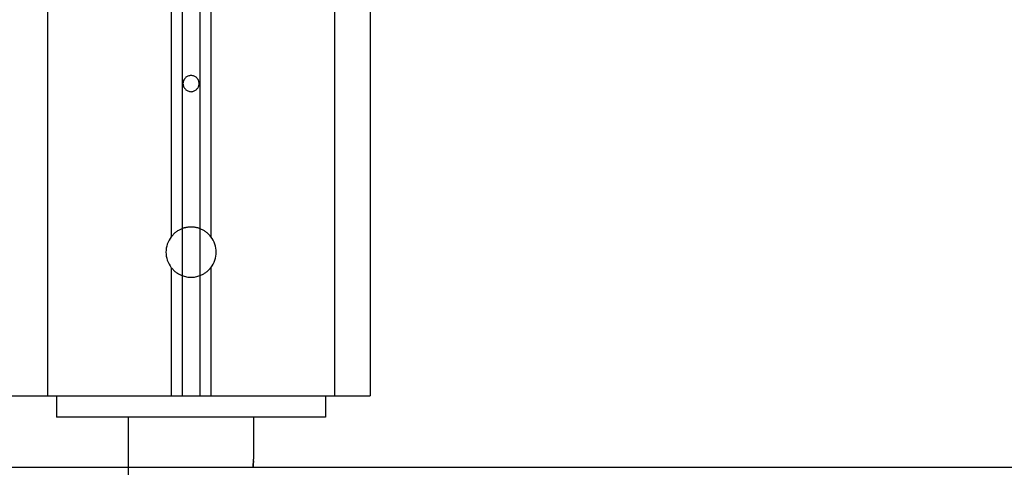
# Model space of a CAD drawing. Extents: x -38.9 to 38.9, y -21.6 to 21.6.
# Drawn here: x -2.9 to -0.1, y -14.6 to -13.3 of the extents above; entities that cross this region are included whole.
import ezdxf

# ---------------------------------------------------------------- set-up
doc = ezdxf.new("R2010")
doc.units = 0
doc.layers.get('0').update_dxf_attribs({"linetype": 'CONTINUOUS'})

msp = doc.modelspace()

# ---------------------------------------------------------------- linework, layer by layer
at = {"color": 0}
for points in [[(-2.7865, -8.2331), (-2.7865, -14.3531)], [(-2.7865, -8.2331), (-2.7865, -14.3531)], [(-2.7865, -8.2331), (-2.7865, -14.3531)], [(-2.7865, -8.2331), (-2.7865, -14.3531)], [(-2.7865, -8.2331), (-2.7865, -14.3531)], [(-2.7865, -8.2331), (-2.7865, -14.3531)], [(-2.7865, -8.2331), (-2.7865, -14.3531)], [(-2.7865, -8.2331), (-2.7865, -14.3531)], [(-2.7865, -8.2331), (-2.7865, -14.3531)], [(-2.7865, -8.2331), (-2.7865, -14.3531)], [(-2.7865, -8.2331), (-2.7865, -14.3531)], [(-2.7865, -8.2331), (-2.7865, -14.3531)], [(-2.7865, -8.2331), (-2.7865, -14.3531)], [(-2.7865, -8.2331), (-2.7865, -14.3531)], [(-2.7865, -8.2331), (-2.7865, -14.3531)], [(-2.7865, -8.2331), (-2.7865, -14.3531)], [(-2.7865, -8.2331), (-2.7865, -14.3531)], [(-2.7865, -8.2331), (-2.7865, -14.3531)], [(-2.7865, -8.2331), (-2.7865, -14.3531)], [(-2.7865, -8.2331), (-2.7865, -14.3531)], [(-2.7865, -8.2331), (-2.7865, -14.3531)], [(-2.4415, -8.2331), (-2.4415, -13.9098)], [(-2.4415, -8.2331), (-2.4415, -13.9098)], [(-2.4415, -8.2331), (-2.4415, -13.9098)], [(-2.4415, -8.2331), (-2.4415, -13.9098)], [(-2.4415, -8.2331), (-2.4415, -13.9098)], [(-2.4415, -8.2331), (-2.4415, -13.9098)], [(-2.4415, -8.2331), (-2.4415, -13.9098)], [(-2.4415, -8.2331), (-2.4415, -13.9098)], [(-2.4415, -8.2331), (-2.4415, -13.9098)], [(-2.4415, -8.2331), (-2.4415, -13.9098)], [(-2.4415, -8.2331), (-2.4415, -13.9098)], [(-2.4415, -8.2331), (-2.4415, -13.9098)], [(-2.4415, -8.2331), (-2.4415, -13.9098)], [(-2.4415, -8.2331), (-2.4415, -13.9098)], [(-2.4415, -8.2331), (-2.4415, -13.9098)], [(-2.4415, -8.2331), (-2.4415, -13.9098)], [(-2.4415, -8.2331), (-2.4415, -13.9098)], [(-2.4415, -8.2331), (-2.4415, -13.9098)], [(-2.4415, -8.2331), (-2.4415, -13.9098)], [(-2.4415, -8.2331), (-2.4415, -13.9098)], [(-2.4415, -8.2331), (-2.4415, -13.9098)], [(-2.4115, -8.2331), (-2.4115, -13.8877)], [(-2.4115, -8.2331), (-2.4115, -13.8877)], [(-2.4115, -8.2331), (-2.4115, -13.8877)], [(-2.4115, -8.2331), (-2.4115, -13.8877)], [(-2.4115, -8.2331), (-2.4115, -13.8877)], [(-2.4115, -8.2331), (-2.4115, -13.8877)], [(-2.4115, -8.2331), (-2.4115, -13.8877)], [(-2.4115, -8.2331), (-2.4115, -13.8877)], [(-2.4115, -8.2331), (-2.4115, -13.8877)], [(-2.4115, -8.2331), (-2.4115, -13.8877)], [(-2.4115, -8.2331), (-2.4115, -13.8877)], [(-2.4115, -8.2331), (-2.4115, -13.8877)], [(-2.4115, -8.2331), (-2.4115, -13.8877)], [(-2.4115, -8.2331), (-2.4115, -13.8877)], [(-2.4115, -8.2331), (-2.4115, -13.8877)], [(-2.4115, -8.2331), (-2.4115, -13.8877)], [(-2.4115, -8.2331), (-2.4115, -13.8877)], [(-2.4115, -8.2331), (-2.4115, -13.8877)], [(-2.4115, -8.2331), (-2.4115, -13.8877)], [(-2.4115, -8.2331), (-2.4115, -13.8877)], [(-2.4115, -8.2331), (-2.4115, -13.8877)], [(-2.3615, -8.2331), (-2.3615, -13.8877)], [(-2.3615, -8.2331), (-2.3615, -13.8877)], [(-2.3615, -8.2331), (-2.3615, -13.8877)], [(-2.3615, -8.2331), (-2.3615, -13.8877)], [(-2.3615, -8.2331), (-2.3615, -13.8877)], [(-2.3615, -8.2331), (-2.3615, -13.8877)], [(-2.3615, -8.2331), (-2.3615, -13.8877)], [(-2.3615, -8.2331), (-2.3615, -13.8877)], [(-2.3615, -8.2331), (-2.3615, -13.8877)], [(-2.3615, -8.2331), (-2.3615, -13.8877)], [(-2.3615, -8.2331), (-2.3615, -13.8877)], [(-2.3615, -8.2331), (-2.3615, -13.8877)], [(-2.3615, -8.2331), (-2.3615, -13.8877)], [(-2.3615, -8.2331), (-2.3615, -13.8877)], [(-2.3615, -8.2331), (-2.3615, -13.8877)], [(-2.3615, -8.2331), (-2.3615, -13.8877)], [(-2.3615, -8.2331), (-2.3615, -13.8877)], [(-2.3615, -8.2331), (-2.3615, -13.8877)], [(-2.3615, -8.2331), (-2.3615, -13.8877)], [(-2.3615, -8.2331), (-2.3615, -13.8877)], [(-2.3615, -8.2331), (-2.3615, -13.8877)], [(-2.3315, -8.2331), (-2.3315, -13.9098)], [(-2.3315, -8.2331), (-2.3315, -13.9098)], [(-2.3315, -8.2331), (-2.3315, -13.9098)], [(-2.3315, -8.2331), (-2.3315, -13.9098)], [(-2.3315, -8.2331), (-2.3315, -13.9098)], [(-2.3315, -8.2331), (-2.3315, -13.9098)], [(-2.3315, -8.2331), (-2.3315, -13.9098)], [(-2.3315, -8.2331), (-2.3315, -13.9098)], [(-2.3315, -8.2331), (-2.3315, -13.9098)], [(-2.3315, -8.2331), (-2.3315, -13.9098)], [(-2.3315, -8.2331), (-2.3315, -13.9098)], [(-2.3315, -8.2331), (-2.3315, -13.9098)], [(-2.3315, -8.2331), (-2.3315, -13.9098)], [(-2.3315, -8.2331), (-2.3315, -13.9098)], [(-2.3315, -8.2331), (-2.3315, -13.9098)], [(-2.3315, -8.2331), (-2.3315, -13.9098)], [(-2.3315, -8.2331), (-2.3315, -13.9098)], [(-2.3315, -8.2331), (-2.3315, -13.9098)], [(-2.3315, -8.2331), (-2.3315, -13.9098)], [(-2.3315, -8.2331), (-2.3315, -13.9098)], [(-2.3315, -8.2331), (-2.3315, -13.9098)], [(-1.9865, -8.2331), (-1.9865, -14.3531)], [(-1.9865, -8.2331), (-1.9865, -14.3531)], [(-1.9865, -8.2331), (-1.9865, -14.3531)], [(-1.9865, -8.2331), (-1.9865, -14.3531)], [(-1.9865, -8.2331), (-1.9865, -14.3531)], [(-1.9865, -8.2331), (-1.9865, -14.3531)], [(-1.9865, -8.2331), (-1.9865, -14.3531)], [(-1.9865, -8.2331), (-1.9865, -14.3531)], [(-1.9865, -8.2331), (-1.9865, -14.3531)], [(-1.9865, -8.2331), (-1.9865, -14.3531)], [(-1.9865, -8.2331), (-1.9865, -14.3531)], [(-1.9865, -8.2331), (-1.9865, -14.3531)], [(-1.9865, -8.2331), (-1.9865, -14.3531)], [(-1.9865, -8.2331), (-1.9865, -14.3531)], [(-1.9865, -8.2331), (-1.9865, -14.3531)], [(-1.9865, -8.2331), (-1.9865, -14.3531)], [(-1.9865, -8.2331), (-1.9865, -14.3531)], [(-1.9865, -8.2331), (-1.9865, -14.3531)], [(-1.9865, -8.2331), (-1.9865, -14.3531)], [(-1.9865, -8.2331), (-1.9865, -14.3531)], [(-1.9865, -8.2331), (-1.9865, -14.3531)], [(-1.8865, -8.2331), (-1.8865, -14.3531)], [(-1.8865, -8.2331), (-1.8865, -14.3531)], [(-1.8865, -8.2331), (-1.8865, -14.3531)], [(-1.8865, -8.2331), (-1.8865, -14.3531)], [(-1.8865, -8.2331), (-1.8865, -14.3531)], [(-1.8865, -8.2331), (-1.8865, -14.3531)], [(-1.8865, -8.2331), (-1.8865, -14.3531)], [(-1.8865, -8.2331), (-1.8865, -14.3531)], [(-1.8865, -8.2331), (-1.8865, -14.3531)], [(-1.8865, -8.2331), (-1.8865, -14.3531)], [(-1.8865, -8.2331), (-1.8865, -14.3531)], [(-1.8865, -8.2331), (-1.8865, -14.3531)], [(-1.8865, -8.2331), (-1.8865, -14.3531)], [(-1.8865, -8.2331), (-1.8865, -14.3531)], [(-1.8865, -8.2331), (-1.8865, -14.3531)], [(-1.8865, -8.2331), (-1.8865, -14.3531)], [(-1.8865, -8.2331), (-1.8865, -14.3531)], [(-1.8865, -8.2331), (-1.8865, -14.3531)], [(-1.8865, -8.2331), (-1.8865, -14.3531)], [(-1.8865, -8.2331), (-1.8865, -14.3531)], [(-1.8865, -8.2331), (-1.8865, -14.3531)], [(-2.364, -13.4831), (-2.364, -13.4831), (-2.364, -13.4807), (-2.3644, -13.4784), (-2.3649, -13.4762), (-2.3657, -13.4742), (-2.3665, -13.4721), (-2.3677, -13.4703), (-2.369, -13.4686), (-2.3705, -13.4671), (-2.372, -13.4656), (-2.3737, -13.4643), (-2.3755, -13.4631), (-2.3776, -13.4623), (-2.3796, -13.4615), (-2.3818, -13.461), (-2.3841, -13.4606), (-2.3865, -13.4606), (-2.3865, -13.4606), (-2.3886, -13.4606), (-2.3909, -13.461), (-2.393, -13.4615), (-2.3952, -13.4623), (-2.397, -13.4631), (-2.399, -13.4643), (-2.4006, -13.4656), (-2.4023, -13.4671), (-2.4036, -13.4686), (-2.405, -13.4703), (-2.406, -13.4721), (-2.4071, -13.4742), (-2.4078, -13.4762), (-2.4084, -13.4784), (-2.4088, -13.4807), (-2.409, -13.4831), (-2.409, -13.4831), (-2.4088, -13.4852), (-2.4084, -13.4875), (-2.4078, -13.4896), (-2.4071, -13.4918), (-2.406, -13.4936), (-2.405, -13.4956), (-2.4036, -13.4972), (-2.4023, -13.4989), (-2.4006, -13.5002), (-2.399, -13.5016), (-2.397, -13.5026), (-2.3952, -13.5037), (-2.393, -13.5044), (-2.3909, -13.505), (-2.3886, -13.5054), (-2.3865, -13.5056), (-2.3865, -13.5056), (-2.3841, -13.5054), (-2.3818, -13.505), (-2.3796, -13.5044), (-2.3776, -13.5037), (-2.3755, -13.5026), (-2.3737, -13.5016), (-2.372, -13.5002), (-2.3705, -13.4989), (-2.369, -13.4972), (-2.3677, -13.4956), (-2.3665, -13.4936), (-2.3657, -13.4918), (-2.3649, -13.4896), (-2.3644, -13.4875), (-2.364, -13.4852), (-2.364, -13.4831)], [(-2.4115, -13.8877), (-2.4115, -13.8877), (-2.4136, -13.8885), (-2.4157, -13.8894), (-2.4178, -13.8903), (-2.4199, -13.8915), (-2.4218, -13.8926), (-2.4239, -13.8938), (-2.4258, -13.8951), (-2.4279, -13.8966), (-2.4297, -13.898), (-2.4315, -13.8995), (-2.4332, -13.901), (-2.435, -13.9027), (-2.4365, -13.9043), (-2.4383, -13.9061), (-2.4398, -13.9079), (-2.4415, -13.9098)], [(-2.3865, -13.8831), (-2.3865, -13.8831), (-2.388, -13.8831), (-2.3895, -13.8831), (-2.391, -13.8831), (-2.3928, -13.8832), (-2.3943, -13.8832), (-2.3958, -13.8835), (-2.3973, -13.8838), (-2.3991, -13.8841), (-2.4006, -13.8844), (-2.4021, -13.8847), (-2.4036, -13.885), (-2.4053, -13.8856), (-2.4068, -13.8859), (-2.4083, -13.8865), (-2.4098, -13.8871), (-2.4115, -13.8877)], [(-2.4115, -13.8877), (-2.4115, -13.8877)], [(-2.4115, -13.8877), (-2.4115, -13.8877)], [(-2.4115, -13.8877), (-2.4115, -14.0184)], [(-2.4115, -13.8877), (-2.4115, -14.0184)], [(-2.4115, -13.8877), (-2.4115, -14.0184)], [(-2.4115, -13.8877), (-2.4115, -14.0184)], [(-2.4115, -13.8877), (-2.4115, -14.0184)], [(-2.4115, -13.8877), (-2.4115, -14.0184)], [(-2.4115, -13.8877), (-2.4115, -14.0184)], [(-2.4115, -13.8877), (-2.4115, -14.0184)], [(-2.4115, -13.8877), (-2.4115, -14.0184)], [(-2.4115, -13.8877), (-2.4115, -14.0184)], [(-2.4115, -13.8877), (-2.4115, -14.0184)], [(-2.4115, -13.8877), (-2.4115, -14.0184)], [(-2.4115, -13.8877), (-2.4115, -14.0184)], [(-2.4115, -13.8877), (-2.4115, -14.0184)], [(-2.4115, -13.8877), (-2.4115, -14.0184)], [(-2.4115, -13.8877), (-2.4115, -14.0184)], [(-2.4115, -13.8877), (-2.4115, -14.0184)], [(-2.4115, -13.8877), (-2.4115, -14.0184)], [(-2.4115, -13.8877), (-2.4115, -14.0184)], [(-2.4115, -13.8877), (-2.4115, -14.0184)], [(-2.4115, -13.8877), (-2.4115, -14.0184)], [(-2.3615, -13.8877), (-2.3615, -13.8877), (-2.3629, -13.8871), (-2.3644, -13.8865), (-2.3659, -13.8859), (-2.3674, -13.8856), (-2.3689, -13.885), (-2.3704, -13.8847), (-2.3719, -13.8844), (-2.3737, -13.8841), (-2.3752, -13.8838), (-2.3767, -13.8835), (-2.3782, -13.8832), (-2.38, -13.8832), (-2.3815, -13.8831), (-2.3832, -13.8831), (-2.3847, -13.8831), (-2.3865, -13.8831)], [(-2.3315, -13.9098), (-2.3315, -13.9098), (-2.3329, -13.9079), (-2.3344, -13.9061), (-2.3359, -13.9043), (-2.3377, -13.9027), (-2.3394, -13.901), (-2.3412, -13.8995), (-2.343, -13.898), (-2.3449, -13.8966), (-2.3467, -13.8951), (-2.3487, -13.8938), (-2.3507, -13.8926), (-2.3528, -13.8915), (-2.3549, -13.8903), (-2.357, -13.8894), (-2.3591, -13.8885), (-2.3615, -13.8877)], [(-2.3615, -13.8877), (-2.3615, -13.8877)], [(-2.3615, -13.8877), (-2.3615, -13.8877)], [(-2.3615, -13.8877), (-2.3615, -14.0184)], [(-2.3615, -13.8877), (-2.3615, -14.0184)], [(-2.3615, -13.8877), (-2.3615, -14.0184)], [(-2.3615, -13.8877), (-2.3615, -14.0184)], [(-2.3615, -13.8877), (-2.3615, -14.0184)], [(-2.3615, -13.8877), (-2.3615, -14.0184)], [(-2.3615, -13.8877), (-2.3615, -14.0184)], [(-2.3615, -13.8877), (-2.3615, -14.0184)], [(-2.3615, -13.8877), (-2.3615, -14.0184)], [(-2.3615, -13.8877), (-2.3615, -14.0184)], [(-2.3615, -13.8877), (-2.3615, -14.0184)], [(-2.3615, -13.8877), (-2.3615, -14.0184)], [(-2.3615, -13.8877), (-2.3615, -14.0184)], [(-2.3615, -13.8877), (-2.3615, -14.0184)], [(-2.3615, -13.8877), (-2.3615, -14.0184)], [(-2.3615, -13.8877), (-2.3615, -14.0184)], [(-2.3615, -13.8877), (-2.3615, -14.0184)], [(-2.3615, -13.8877), (-2.3615, -14.0184)], [(-2.3615, -13.8877), (-2.3615, -14.0184)], [(-2.3615, -13.8877), (-2.3615, -14.0184)], [(-2.3615, -13.8877), (-2.3615, -14.0184)], [(-2.4415, -13.9098), (-2.4415, -13.9098), (-2.4449, -13.9145), (-2.4479, -13.9196), (-2.4505, -13.9249), (-2.4527, -13.9304), (-2.4542, -13.9358), (-2.4554, -13.9415), (-2.4562, -13.9472), (-2.4565, -13.9531), (-2.4562, -13.9587), (-2.4554, -13.9644), (-2.4542, -13.9699), (-2.4527, -13.9756), (-2.4505, -13.981), (-2.4479, -13.9863), (-2.4449, -13.9914), (-2.4415, -13.9964)], [(-2.4415, -13.9098), (-2.4415, -13.9098)], [(-2.3315, -13.9964), (-2.3315, -13.9964), (-2.3279, -13.9914), (-2.3249, -13.9863), (-2.3222, -13.981), (-2.3202, -13.9756), (-2.3184, -13.9699), (-2.3174, -13.9644), (-2.3166, -13.9587), (-2.3165, -13.9531), (-2.3166, -13.9472), (-2.3174, -13.9415), (-2.3184, -13.9358), (-2.3202, -13.9304), (-2.3222, -13.9249), (-2.3249, -13.9196), (-2.3279, -13.9145), (-2.3315, -13.9098)], [(-2.3315, -13.9098), (-2.3315, -13.9098)], [(-2.4415, -13.9964), (-2.4415, -13.9964), (-2.4398, -13.998), (-2.4383, -13.9998), (-2.4365, -14.0015), (-2.435, -14.0033), (-2.4332, -14.0048), (-2.4315, -14.0064), (-2.4297, -14.0079), (-2.4279, -14.0094), (-2.4258, -14.0106), (-2.4239, -14.0119), (-2.4218, -14.0131), (-2.4199, -14.0144), (-2.4178, -14.0153), (-2.4157, -14.0164), (-2.4136, -14.0173), (-2.4115, -14.0184)], [(-2.4415, -13.9964), (-2.4415, -13.9964)], [(-2.4415, -13.9964), (-2.4415, -14.3531)], [(-2.4415, -13.9964), (-2.4415, -14.3531)], [(-2.4415, -13.9964), (-2.4415, -14.3531)], [(-2.4415, -13.9964), (-2.4415, -14.3531)], [(-2.4415, -13.9964), (-2.4415, -14.3531)], [(-2.4415, -13.9964), (-2.4415, -14.3531)], [(-2.4415, -13.9964), (-2.4415, -14.3531)], [(-2.4415, -13.9964), (-2.4415, -14.3531)], [(-2.4415, -13.9964), (-2.4415, -14.3531)], [(-2.4415, -13.9964), (-2.4415, -14.3531)], [(-2.4415, -13.9964), (-2.4415, -14.3531)], [(-2.4415, -13.9964), (-2.4415, -14.3531)], [(-2.4415, -13.9964), (-2.4415, -14.3531)], [(-2.4415, -13.9964), (-2.4415, -14.3531)], [(-2.4415, -13.9964), (-2.4415, -14.3531)], [(-2.4415, -13.9964), (-2.4415, -14.3531)], [(-2.4415, -13.9964), (-2.4415, -14.3531)], [(-2.4415, -13.9964), (-2.4415, -14.3531)], [(-2.4415, -13.9964), (-2.4415, -14.3531)], [(-2.4415, -13.9964), (-2.4415, -14.3531)], [(-2.4415, -13.9964), (-2.4415, -14.3531)], [(-2.3615, -14.0184), (-2.3615, -14.0184), (-2.3591, -14.0173), (-2.357, -14.0164), (-2.3549, -14.0153), (-2.3528, -14.0144), (-2.3507, -14.0131), (-2.3487, -14.0119), (-2.3467, -14.0106), (-2.3449, -14.0094), (-2.343, -14.0079), (-2.3412, -14.0064), (-2.3394, -14.0048), (-2.3377, -14.0033), (-2.3359, -14.0015), (-2.3344, -13.9998), (-2.3329, -13.998), (-2.3315, -13.9964)], [(-2.3315, -13.9964), (-2.3315, -13.9964)], [(-2.3315, -13.9964), (-2.3315, -14.3531)], [(-2.3315, -13.9964), (-2.3315, -14.3531)], [(-2.3315, -13.9964), (-2.3315, -14.3531)], [(-2.3315, -13.9964), (-2.3315, -14.3531)], [(-2.3315, -13.9964), (-2.3315, -14.3531)], [(-2.3315, -13.9964), (-2.3315, -14.3531)], [(-2.3315, -13.9964), (-2.3315, -14.3531)], [(-2.3315, -13.9964), (-2.3315, -14.3531)], [(-2.3315, -13.9964), (-2.3315, -14.3531)], [(-2.3315, -13.9964), (-2.3315, -14.3531)], [(-2.3315, -13.9964), (-2.3315, -14.3531)], [(-2.3315, -13.9964), (-2.3315, -14.3531)], [(-2.3315, -13.9964), (-2.3315, -14.3531)], [(-2.3315, -13.9964), (-2.3315, -14.3531)], [(-2.3315, -13.9964), (-2.3315, -14.3531)], [(-2.3315, -13.9964), (-2.3315, -14.3531)], [(-2.3315, -13.9964), (-2.3315, -14.3531)], [(-2.3315, -13.9964), (-2.3315, -14.3531)], [(-2.3315, -13.9964), (-2.3315, -14.3531)], [(-2.3315, -13.9964), (-2.3315, -14.3531)], [(-2.3315, -13.9964), (-2.3315, -14.3531)], [(-2.4115, -14.0184), (-2.4115, -14.0184), (-2.4082, -14.0193), (-2.4052, -14.0203), (-2.402, -14.021), (-2.399, -14.0218), (-2.3957, -14.0222), (-2.3927, -14.0227), (-2.3894, -14.0228), (-2.3864, -14.023), (-2.3831, -14.0228), (-2.38, -14.0227), (-2.3767, -14.0222), (-2.3737, -14.0218), (-2.3705, -14.021), (-2.3675, -14.0203), (-2.3645, -14.0193), (-2.3615, -14.0184)], [(-2.4115, -14.0184), (-2.4115, -14.0184)], [(-2.4115, -14.0184), (-2.4115, -14.3531)], [(-2.4115, -14.0184), (-2.4115, -14.3531)], [(-2.4115, -14.0184), (-2.4115, -14.3531)], [(-2.4115, -14.0184), (-2.4115, -14.3531)], [(-2.4115, -14.0184), (-2.4115, -14.3531)], [(-2.4115, -14.0184), (-2.4115, -14.3531)], [(-2.4115, -14.0184), (-2.4115, -14.3531)], [(-2.4115, -14.0184), (-2.4115, -14.3531)], [(-2.4115, -14.0184), (-2.4115, -14.3531)], [(-2.4115, -14.0184), (-2.4115, -14.3531)], [(-2.4115, -14.0184), (-2.4115, -14.3531)], [(-2.4115, -14.0184), (-2.4115, -14.3531)], [(-2.4115, -14.0184), (-2.4115, -14.3531)], [(-2.4115, -14.0184), (-2.4115, -14.3531)], [(-2.4115, -14.0184), (-2.4115, -14.3531)], [(-2.4115, -14.0184), (-2.4115, -14.3531)], [(-2.4115, -14.0184), (-2.4115, -14.3531)], [(-2.4115, -14.0184), (-2.4115, -14.3531)], [(-2.4115, -14.0184), (-2.4115, -14.3531)], [(-2.4115, -14.0184), (-2.4115, -14.3531)], [(-2.4115, -14.0184), (-2.4115, -14.3531)], [(-2.4115, -14.0184), (-2.4115, -14.0184)], [(-2.3615, -14.0184), (-2.3615, -14.0184)], [(-2.3615, -14.0184), (-2.3615, -14.3531)], [(-2.3615, -14.0184), (-2.3615, -14.3531)], [(-2.3615, -14.0184), (-2.3615, -14.3531)], [(-2.3615, -14.0184), (-2.3615, -14.3531)], [(-2.3615, -14.0184), (-2.3615, -14.3531)], [(-2.3615, -14.0184), (-2.3615, -14.3531)], [(-2.3615, -14.0184), (-2.3615, -14.3531)], [(-2.3615, -14.0184), (-2.3615, -14.3531)], [(-2.3615, -14.0184), (-2.3615, -14.3531)], [(-2.3615, -14.0184), (-2.3615, -14.3531)], [(-2.3615, -14.0184), (-2.3615, -14.3531)], [(-2.3615, -14.0184), (-2.3615, -14.3531)], [(-2.3615, -14.0184), (-2.3615, -14.3531)], [(-2.3615, -14.0184), (-2.3615, -14.3531)], [(-2.3615, -14.0184), (-2.3615, -14.3531)], [(-2.3615, -14.0184), (-2.3615, -14.3531)], [(-2.3615, -14.0184), (-2.3615, -14.3531)], [(-2.3615, -14.0184), (-2.3615, -14.3531)], [(-2.3615, -14.0184), (-2.3615, -14.3531)], [(-2.3615, -14.0184), (-2.3615, -14.3531)], [(-2.3615, -14.0184), (-2.3615, -14.3531)], [(-2.3615, -14.0184), (-2.3615, -14.0184)], [(-2.8865, -14.3531), (-2.7865, -14.3531)], [(-2.8865, -14.3531), (-2.7865, -14.3531)], [(-2.8865, -14.3531), (-2.7865, -14.3531)], [(-2.8865, -14.3531), (-2.7865, -14.3531)], [(-2.8865, -14.3531), (-2.7865, -14.3531)], [(-2.8865, -14.3531), (-2.7865, -14.3531)], [(-2.8865, -14.3531), (-2.7865, -14.3531)], [(-2.8865, -14.3531), (-2.7865, -14.3531)], [(-2.8865, -14.3531), (-2.7865, -14.3531)], [(-2.8865, -14.3531), (-2.7865, -14.3531)], [(-2.8865, -14.3531), (-2.7865, -14.3531)], [(-2.8865, -14.3531), (-2.7865, -14.3531)], [(-2.8865, -14.3531), (-2.7865, -14.3531)], [(-2.8865, -14.3531), (-2.7865, -14.3531)], [(-2.8865, -14.3531), (-2.7865, -14.3531)], [(-2.8865, -14.3531), (-2.7865, -14.3531)], [(-2.8865, -14.3531), (-2.7865, -14.3531)], [(-2.8865, -14.3531), (-2.7865, -14.3531)], [(-2.8865, -14.3531), (-2.7865, -14.3531)], [(-2.8865, -14.3531), (-2.7865, -14.3531)], [(-2.8865, -14.3531), (-2.7865, -14.3531)], [(-2.7865, -14.3531), (-2.7865, -14.3531)], [(-2.7865, -14.3531), (-2.7865, -14.3531)], [(-2.7865, -14.3531), (-2.4415, -14.3531)], [(-2.7865, -14.3531), (-2.4415, -14.3531)], [(-2.7865, -14.3531), (-2.4415, -14.3531)], [(-2.7865, -14.3531), (-2.4415, -14.3531)], [(-2.7865, -14.3531), (-2.4415, -14.3531)], [(-2.7865, -14.3531), (-2.4415, -14.3531)], [(-2.7865, -14.3531), (-2.4415, -14.3531)], [(-2.7865, -14.3531), (-2.4415, -14.3531)], [(-2.7865, -14.3531), (-2.4415, -14.3531)], [(-2.7865, -14.3531), (-2.4415, -14.3531)], [(-2.7865, -14.3531), (-2.4415, -14.3531)], [(-2.7865, -14.3531), (-2.4415, -14.3531)], [(-2.7865, -14.3531), (-2.4415, -14.3531)], [(-2.7865, -14.3531), (-2.4415, -14.3531)], [(-2.7865, -14.3531), (-2.4415, -14.3531)], [(-2.7865, -14.3531), (-2.4415, -14.3531)], [(-2.7865, -14.3531), (-2.4415, -14.3531)], [(-2.7865, -14.3531), (-2.4415, -14.3531)], [(-2.7865, -14.3531), (-2.4415, -14.3531)], [(-2.7865, -14.3531), (-2.4415, -14.3531)], [(-2.7865, -14.3531), (-2.4415, -14.3531)], [(-2.7865, -14.3531), (-2.7865, -14.3531)], [(-2.7615, -14.3531), (-2.7615, -14.3531)], [(-2.7615, -14.3531), (-2.7615, -14.4131)], [(-2.7615, -14.3531), (-2.7615, -14.4131)], [(-2.7615, -14.3531), (-2.7615, -14.4131)], [(-2.7615, -14.3531), (-2.7615, -14.4131)], [(-2.7615, -14.3531), (-2.7615, -14.4131)], [(-2.7615, -14.3531), (-2.7615, -14.4131)], [(-2.7615, -14.3531), (-2.7615, -14.4131)], [(-2.7615, -14.3531), (-2.7615, -14.4131)], [(-2.7615, -14.3531), (-2.7615, -14.4131)], [(-2.7615, -14.3531), (-2.7615, -14.4131)], [(-2.7615, -14.3531), (-2.7615, -14.4131)], [(-2.7615, -14.3531), (-2.7615, -14.4131)], [(-2.7615, -14.3531), (-2.7615, -14.4131)], [(-2.7615, -14.3531), (-2.7615, -14.4131)], [(-2.7615, -14.3531), (-2.7615, -14.4131)], [(-2.7615, -14.3531), (-2.7615, -14.4131)], [(-2.7615, -14.3531), (-2.7615, -14.4131)], [(-2.7615, -14.3531), (-2.7615, -14.4131)], [(-2.7615, -14.3531), (-2.7615, -14.4131)], [(-2.7615, -14.3531), (-2.7615, -14.4131)], [(-2.7615, -14.3531), (-2.7615, -14.4131)], [(-2.4415, -14.3531), (-2.4415, -14.3531)], [(-2.4415, -14.3531), (-2.4415, -14.3531)], [(-2.4415, -14.3531), (-2.4115, -14.3531)], [(-2.4415, -14.3531), (-2.4115, -14.3531)], [(-2.4415, -14.3531), (-2.4115, -14.3531)], [(-2.4415, -14.3531), (-2.4115, -14.3531)], [(-2.4415, -14.3531), (-2.4115, -14.3531)], [(-2.4415, -14.3531), (-2.4115, -14.3531)], [(-2.4415, -14.3531), (-2.4115, -14.3531)], [(-2.4415, -14.3531), (-2.4115, -14.3531)], [(-2.4415, -14.3531), (-2.4115, -14.3531)], [(-2.4415, -14.3531), (-2.4115, -14.3531)], [(-2.4415, -14.3531), (-2.4115, -14.3531)], [(-2.4415, -14.3531), (-2.4115, -14.3531)], [(-2.4415, -14.3531), (-2.4115, -14.3531)], [(-2.4415, -14.3531), (-2.4115, -14.3531)], [(-2.4415, -14.3531), (-2.4115, -14.3531)], [(-2.4415, -14.3531), (-2.4115, -14.3531)], [(-2.4415, -14.3531), (-2.4115, -14.3531)], [(-2.4415, -14.3531), (-2.4115, -14.3531)], [(-2.4415, -14.3531), (-2.4115, -14.3531)], [(-2.4415, -14.3531), (-2.4115, -14.3531)], [(-2.4415, -14.3531), (-2.4115, -14.3531)], [(-2.4415, -14.3531), (-2.4415, -14.3531)], [(-2.4115, -14.3531), (-2.4115, -14.3531)], [(-2.4115, -14.3531), (-2.4115, -14.3531)], [(-2.4115, -14.3531), (-2.3615, -14.3531)], [(-2.4115, -14.3531), (-2.3615, -14.3531)], [(-2.4115, -14.3531), (-2.3615, -14.3531)], [(-2.4115, -14.3531), (-2.3615, -14.3531)], [(-2.4115, -14.3531), (-2.3615, -14.3531)], [(-2.4115, -14.3531), (-2.3615, -14.3531)], [(-2.4115, -14.3531), (-2.3615, -14.3531)], [(-2.4115, -14.3531), (-2.3615, -14.3531)], [(-2.4115, -14.3531), (-2.3615, -14.3531)], [(-2.4115, -14.3531), (-2.3615, -14.3531)], [(-2.4115, -14.3531), (-2.3615, -14.3531)], [(-2.4115, -14.3531), (-2.3615, -14.3531)], [(-2.4115, -14.3531), (-2.3615, -14.3531)], [(-2.4115, -14.3531), (-2.3615, -14.3531)], [(-2.4115, -14.3531), (-2.3615, -14.3531)], [(-2.4115, -14.3531), (-2.3615, -14.3531)], [(-2.4115, -14.3531), (-2.3615, -14.3531)], [(-2.4115, -14.3531), (-2.3615, -14.3531)], [(-2.4115, -14.3531), (-2.3615, -14.3531)], [(-2.4115, -14.3531), (-2.3615, -14.3531)], [(-2.4115, -14.3531), (-2.3615, -14.3531)], [(-2.4115, -14.3531), (-2.4115, -14.3531)], [(-2.3615, -14.3531), (-2.3615, -14.3531)], [(-2.3615, -14.3531), (-2.3615, -14.3531)], [(-2.3615, -14.3531), (-2.3315, -14.3531)], [(-2.3615, -14.3531), (-2.3315, -14.3531)], [(-2.3615, -14.3531), (-2.3315, -14.3531)], [(-2.3615, -14.3531), (-2.3315, -14.3531)], [(-2.3615, -14.3531), (-2.3315, -14.3531)], [(-2.3615, -14.3531), (-2.3315, -14.3531)], [(-2.3615, -14.3531), (-2.3315, -14.3531)], [(-2.3615, -14.3531), (-2.3315, -14.3531)], [(-2.3615, -14.3531), (-2.3315, -14.3531)], [(-2.3615, -14.3531), (-2.3315, -14.3531)], [(-2.3615, -14.3531), (-2.3315, -14.3531)], [(-2.3615, -14.3531), (-2.3315, -14.3531)], [(-2.3615, -14.3531), (-2.3315, -14.3531)], [(-2.3615, -14.3531), (-2.3315, -14.3531)], [(-2.3615, -14.3531), (-2.3315, -14.3531)], [(-2.3615, -14.3531), (-2.3315, -14.3531)], [(-2.3615, -14.3531), (-2.3315, -14.3531)], [(-2.3615, -14.3531), (-2.3315, -14.3531)], [(-2.3615, -14.3531), (-2.3315, -14.3531)], [(-2.3615, -14.3531), (-2.3315, -14.3531)], [(-2.3615, -14.3531), (-2.3315, -14.3531)], [(-2.3615, -14.3531), (-2.3615, -14.3531)], [(-2.3315, -14.3531), (-2.3315, -14.3531)], [(-2.3315, -14.3531), (-2.3315, -14.3531)], [(-2.3315, -14.3531), (-1.9865, -14.3531)], [(-2.3315, -14.3531), (-1.9865, -14.3531)], [(-2.3315, -14.3531), (-1.9865, -14.3531)], [(-2.3315, -14.3531), (-1.9865, -14.3531)], [(-2.3315, -14.3531), (-1.9865, -14.3531)], [(-2.3315, -14.3531), (-1.9865, -14.3531)], [(-2.3315, -14.3531), (-1.9865, -14.3531)], [(-2.3315, -14.3531), (-1.9865, -14.3531)], [(-2.3315, -14.3531), (-1.9865, -14.3531)], [(-2.3315, -14.3531), (-1.9865, -14.3531)], [(-2.3315, -14.3531), (-1.9865, -14.3531)], [(-2.3315, -14.3531), (-1.9865, -14.3531)], [(-2.3315, -14.3531), (-1.9865, -14.3531)], [(-2.3315, -14.3531), (-1.9865, -14.3531)], [(-2.3315, -14.3531), (-1.9865, -14.3531)], [(-2.3315, -14.3531), (-1.9865, -14.3531)], [(-2.3315, -14.3531), (-1.9865, -14.3531)], [(-2.3315, -14.3531), (-1.9865, -14.3531)], [(-2.3315, -14.3531), (-1.9865, -14.3531)], [(-2.3315, -14.3531), (-1.9865, -14.3531)], [(-2.3315, -14.3531), (-1.9865, -14.3531)], [(-2.3315, -14.3531), (-2.3315, -14.3531)], [(-2.0115, -14.3531), (-2.0115, -14.3531)], [(-2.0115, -14.3531), (-2.0115, -14.4131)], [(-2.0115, -14.3531), (-2.0115, -14.4131)], [(-2.0115, -14.3531), (-2.0115, -14.4131)], [(-2.0115, -14.3531), (-2.0115, -14.4131)], [(-2.0115, -14.3531), (-2.0115, -14.4131)], [(-2.0115, -14.3531), (-2.0115, -14.4131)], [(-2.0115, -14.3531), (-2.0115, -14.4131)], [(-2.0115, -14.3531), (-2.0115, -14.4131)], [(-2.0115, -14.3531), (-2.0115, -14.4131)], [(-2.0115, -14.3531), (-2.0115, -14.4131)], [(-2.0115, -14.3531), (-2.0115, -14.4131)], [(-2.0115, -14.3531), (-2.0115, -14.4131)], [(-2.0115, -14.3531), (-2.0115, -14.4131)], [(-2.0115, -14.3531), (-2.0115, -14.4131)], [(-2.0115, -14.3531), (-2.0115, -14.4131)], [(-2.0115, -14.3531), (-2.0115, -14.4131)], [(-2.0115, -14.3531), (-2.0115, -14.4131)], [(-2.0115, -14.3531), (-2.0115, -14.4131)], [(-2.0115, -14.3531), (-2.0115, -14.4131)], [(-2.0115, -14.3531), (-2.0115, -14.4131)], [(-2.0115, -14.3531), (-2.0115, -14.4131)], [(-1.9865, -14.3531), (-1.9865, -14.3531)], [(-1.9865, -14.3531), (-1.9865, -14.3531)], [(-1.9865, -14.3531), (-1.8865, -14.3531)], [(-1.9865, -14.3531), (-1.8865, -14.3531)], [(-1.9865, -14.3531), (-1.8865, -14.3531)], [(-1.9865, -14.3531), (-1.8865, -14.3531)], [(-1.9865, -14.3531), (-1.8865, -14.3531)], [(-1.9865, -14.3531), (-1.8865, -14.3531)], [(-1.9865, -14.3531), (-1.8865, -14.3531)], [(-1.9865, -14.3531), (-1.8865, -14.3531)], [(-1.9865, -14.3531), (-1.8865, -14.3531)], [(-1.9865, -14.3531), (-1.8865, -14.3531)], [(-1.9865, -14.3531), (-1.8865, -14.3531)], [(-1.9865, -14.3531), (-1.8865, -14.3531)], [(-1.9865, -14.3531), (-1.8865, -14.3531)], [(-1.9865, -14.3531), (-1.8865, -14.3531)], [(-1.9865, -14.3531), (-1.8865, -14.3531)], [(-1.9865, -14.3531), (-1.8865, -14.3531)], [(-1.9865, -14.3531), (-1.8865, -14.3531)], [(-1.9865, -14.3531), (-1.8865, -14.3531)], [(-1.9865, -14.3531), (-1.8865, -14.3531)], [(-1.9865, -14.3531), (-1.8865, -14.3531)], [(-1.9865, -14.3531), (-1.8865, -14.3531)], [(-1.9865, -14.3531), (-1.9865, -14.3531)], [(-1.8865, -14.3531), (-1.8865, -14.3531)], [(-1.8865, -14.3531), (-1.8865, -14.3531)], [(-2.7615, -14.4131), (-2.7615, -14.4131)], [(-2.0115, -14.4131), (-2.7615, -14.4131)], [(-2.0115, -14.4131), (-2.7615, -14.4131)], [(-2.0115, -14.4131), (-2.7615, -14.4131)], [(-2.0115, -14.4131), (-2.7615, -14.4131)], [(-2.0115, -14.4131), (-2.7615, -14.4131)], [(-2.0115, -14.4131), (-2.7615, -14.4131)], [(-2.0115, -14.4131), (-2.7615, -14.4131)], [(-2.0115, -14.4131), (-2.7615, -14.4131)], [(-2.0115, -14.4131), (-2.7615, -14.4131)], [(-2.0115, -14.4131), (-2.7615, -14.4131)], [(-2.0115, -14.4131), (-2.7615, -14.4131)], [(-2.0115, -14.4131), (-2.7615, -14.4131)], [(-2.0115, -14.4131), (-2.7615, -14.4131)], [(-2.0115, -14.4131), (-2.7615, -14.4131)], [(-2.0115, -14.4131), (-2.7615, -14.4131)], [(-2.0115, -14.4131), (-2.7615, -14.4131)], [(-2.0115, -14.4131), (-2.7615, -14.4131)], [(-2.0115, -14.4131), (-2.7615, -14.4131)], [(-2.0115, -14.4131), (-2.7615, -14.4131)], [(-2.0115, -14.4131), (-2.7615, -14.4131)], [(-2.0115, -14.4131), (-2.7615, -14.4131)], [(-2.7615, -14.4131), (-2.7615, -14.4131)], [(-2.5615, -14.4131), (-2.5615, -14.4131)], [(-2.5615, -14.4131), (-2.5615, -17.4731)], [(-2.5615, -14.4131), (-2.5615, -17.4731)], [(-2.5615, -14.4131), (-2.5615, -17.4731)], [(-2.5615, -14.4131), (-2.5615, -17.4731)], [(-2.5615, -14.4131), (-2.5615, -17.4731)], [(-2.5615, -14.4131), (-2.5615, -17.4731)], [(-2.5615, -14.4131), (-2.5615, -17.4731)], [(-2.5615, -14.4131), (-2.5615, -17.4731)], [(-2.5615, -14.4131), (-2.5615, -17.4731)], [(-2.5615, -14.4131), (-2.5615, -17.4731)], [(-2.5615, -14.4131), (-2.5615, -17.4731)], [(-2.5615, -14.4131), (-2.5615, -17.4731)], [(-2.5615, -14.4131), (-2.5615, -17.4731)], [(-2.5615, -14.4131), (-2.5615, -17.4731)], [(-2.5615, -14.4131), (-2.5615, -17.4731)], [(-2.5615, -14.4131), (-2.5615, -17.4731)], [(-2.5615, -14.4131), (-2.5615, -17.4731)], [(-2.5615, -14.4131), (-2.5615, -17.4731)], [(-2.5615, -14.4131), (-2.5615, -17.4731)], [(-2.5615, -14.4131), (-2.5615, -17.4731)], [(-2.5615, -14.4131), (-2.5615, -17.4731)], [(-2.2115, -14.4131), (-2.2115, -14.4131)], [(-2.2115, -14.5281), (-2.2115, -14.4131)], [(-2.2115, -14.5281), (-2.2115, -14.4131)], [(-2.2115, -14.5281), (-2.2115, -14.4131)], [(-2.2115, -14.5281), (-2.2115, -14.4131)], [(-2.2115, -14.5281), (-2.2115, -14.4131)], [(-2.2115, -14.5281), (-2.2115, -14.4131)], [(-2.2115, -14.5281), (-2.2115, -14.4131)], [(-2.2115, -14.5281), (-2.2115, -14.4131)], [(-2.2115, -14.5281), (-2.2115, -14.4131)], [(-2.2115, -14.5281), (-2.2115, -14.4131)], [(-2.2115, -14.5281), (-2.2115, -14.4131)], [(-2.2115, -14.5281), (-2.2115, -14.4131)], [(-2.2115, -14.5281), (-2.2115, -14.4131)], [(-2.2115, -14.5281), (-2.2115, -14.4131)], [(-2.2115, -14.5281), (-2.2115, -14.4131)], [(-2.2115, -14.5281), (-2.2115, -14.4131)], [(-2.2115, -14.5281), (-2.2115, -14.4131)], [(-2.2115, -14.5281), (-2.2115, -14.4131)], [(-2.2115, -14.5281), (-2.2115, -14.4131)], [(-2.2115, -14.5281), (-2.2115, -14.4131)], [(-2.2115, -14.5281), (-2.2115, -14.4131)], [(-2.0115, -14.4131), (-2.0115, -14.4131)], [(-2.0115, -14.4131), (-2.0115, -14.4131)], [(-2.2133, -14.5521), (-2.2133, -14.5521), (-2.213, -14.5512), (-2.213, -14.5506), (-2.213, -14.55), (-2.213, -14.5494), (-2.213, -14.5486), (-2.213, -14.548), (-2.213, -14.5474), (-2.213, -14.5468), (-2.2129, -14.5461), (-2.2129, -14.5455), (-2.2129, -14.5449), (-2.2129, -14.5443), (-2.2129, -14.5437), (-2.2129, -14.5431), (-2.2129, -14.5425), (-2.2129, -14.542), (-2.2129, -14.542), (-2.2126, -14.5414), (-2.2126, -14.5408), (-2.2126, -14.5402), (-2.2126, -14.5399), (-2.2126, -14.5393), (-2.2126, -14.539), (-2.2126, -14.5384), (-2.2126, -14.5381), (-2.2123, -14.5375), (-2.2123, -14.5372), (-2.2123, -14.5366), (-2.2123, -14.5363), (-2.2123, -14.5357), (-2.2123, -14.5354), (-2.2123, -14.5351), (-2.2123, -14.5348), (-2.2123, -14.5348), (-2.212, -14.5339), (-2.212, -14.5333), (-2.212, -14.5327), (-2.212, -14.5321), (-2.2117, -14.5315), (-2.2117, -14.5311), (-2.2117, -14.5305), (-2.2117, -14.5302), (-2.2115, -14.5296), (-2.2115, -14.5293), (-2.2115, -14.529), (-2.2115, -14.5288), (-2.2115, -14.5285), (-2.2115, -14.5284), (-2.2115, -14.5282), (-2.2115, -14.5282), (-2.2115, -14.5282), (-2.2115, -14.5281), (-2.2115, -14.5281), (-2.2115, -14.5281), (-2.2115, -14.5281), (-2.2115, -14.5281), (-2.2115, -14.5281), (-2.2115, -14.5281), (-2.2115, -14.5281), (-2.2115, -14.5281), (-2.2115, -14.5281), (-2.2115, -14.5281), (-2.2115, -14.5281), (-2.2115, -14.5281), (-2.2115, -14.5281), (-2.2115, -14.5281), (-2.2115, -14.5281)], [(-2.2115, -14.5281), (-2.2115, -14.5281)], [(-4.2292, -14.5521), (7.1493, -14.5521)], [(-4.2292, -14.5521), (7.1493, -14.5521)], [(-4.2292, -14.5521), (7.1493, -14.5521)], [(-4.2292, -14.5521), (7.1493, -14.5521)], [(-4.2292, -14.5521), (7.1493, -14.5521)], [(-4.2292, -14.5521), (7.1493, -14.5521)], [(-4.2292, -14.5521), (7.1493, -14.5521)], [(-4.2292, -14.5521), (7.1493, -14.5521)], [(-4.2292, -14.5521), (7.1493, -14.5521)], [(-4.2292, -14.5521), (7.1493, -14.5521)], [(-4.2292, -14.5521), (7.1493, -14.5521)], [(-4.2292, -14.5521), (7.1493, -14.5521)], [(-4.2292, -14.5521), (7.1493, -14.5521)], [(-4.2292, -14.5521), (7.1493, -14.5521)], [(-4.2292, -14.5521), (7.1493, -14.5521)], [(-4.2292, -14.5521), (7.1493, -14.5521)], [(-4.2292, -14.5521), (7.1493, -14.5521)], [(-4.2292, -14.5521), (7.1493, -14.5521)], [(-4.2292, -14.5521), (7.1493, -14.5521)], [(-4.2292, -14.5521), (7.1493, -14.5521)], [(-4.2292, -14.5521), (7.1493, -14.5521)], [(-2.2122, -14.5342), (-2.2122, -14.5342), (-2.2122, -14.5348), (-2.2122, -14.5354), (-2.2122, -14.536), (-2.2124, -14.5369), (-2.2124, -14.5377), (-2.2124, -14.5386), (-2.2124, -14.5395), (-2.2127, -14.5404), (-2.2127, -14.5413), (-2.2127, -14.5422), (-2.2127, -14.5431), (-2.2129, -14.5441), (-2.2129, -14.545), (-2.2129, -14.5462), (-2.2129, -14.5473), (-2.2132, -14.5485), (-2.2132, -14.5485), (-2.2132, -14.5485), (-2.2132, -14.5488), (-2.2132, -14.5491), (-2.2132, -14.5494), (-2.2132, -14.5494), (-2.2132, -14.5497), (-2.2132, -14.55), (-2.2132, -14.5503), (-2.2132, -14.5503), (-2.2132, -14.5506), (-2.2132, -14.5509), (-2.2132, -14.5512), (-2.2132, -14.5512), (-2.2132, -14.5515), (-2.2132, -14.5518), (-2.2133, -14.5521)]]:
    msp.add_lwpolyline(points, dxfattribs=at)

doc.saveas('drawing.dxf')
